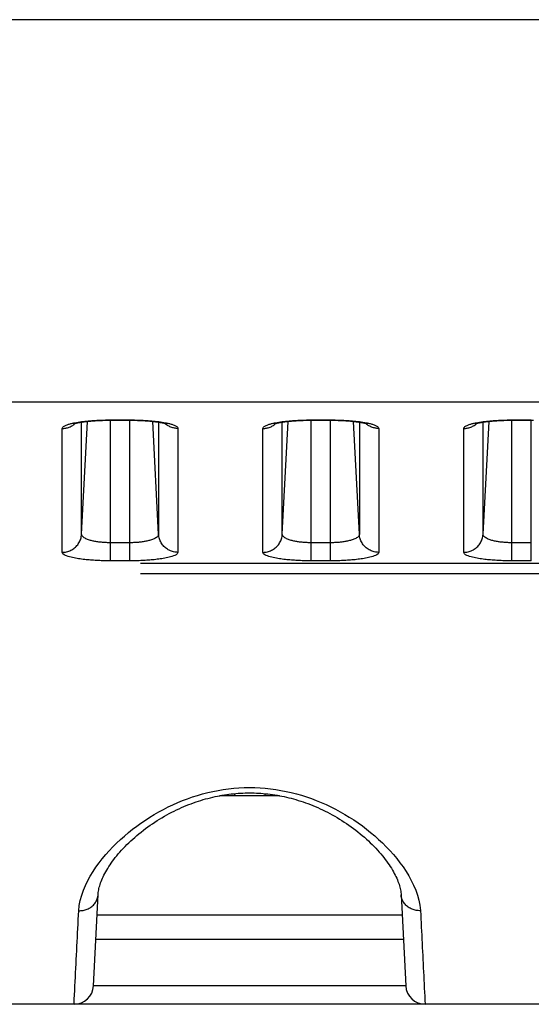
# Model space of a CAD drawing. Extents: x -160 to 260, y -172 to 127.
# Drawn here: x 182 to 184, y -22 to -18 of the extents above; entities that cross this region are included whole.
import ezdxf

# ---------------------------------------------------------------- set-up
doc = ezdxf.new("R2010")
doc.units = 0
doc.linetypes.add('PHANTOM', pattern=[15, 7.5, -1.5, 1.5, -1.5, 1.5, -1.5])
doc.layers.get('0').update_dxf_attribs({"linetype": 'CONTINUOUS'})

msp = doc.modelspace()

# ---------------------------------------------------------------- linework, layer by layer
at = {"color": 7, "linetype": 'PHANTOM'}
for p, q in [((200.391, -17.8498), (152.8756, -17.8498)), ((199.479, -19.327), (152.8756, -19.327)), ((181.9526, -19.9066), (181.9526, -19.4282)), ((182.0275, -19.8367), (182.0504, -19.4008)), ((182.0275, -19.8367), (182.0275, -19.4037)), ((182.1387, -19.3953), (182.2137, -19.3953)), ((182.1387, -19.9394), (182.1387, -19.3953)), ((182.2137, -19.9394), (182.2137, -19.3953)), ((182.3248, -19.8367), (182.302, -19.4008)), ((182.3248, -19.4037), (182.3248, -19.8367)), ((182.3997, -19.4282), (182.3997, -19.9066)), ((182.7276, -19.9066), (182.7276, -19.4282)), ((182.8025, -19.8367), (182.8254, -19.4008)), ((182.8025, -19.8367), (182.8025, -19.4037)), ((182.9137, -19.3953), (182.9887, -19.3953)), ((182.9137, -19.9394), (182.9137, -19.3953)), ((182.9887, -19.9394), (182.9887, -19.3953)), ((183.0998, -19.8367), (183.077, -19.4008)), ((183.0998, -19.4037), (183.0998, -19.8367)), ((183.1747, -19.4282), (183.1747, -19.9066)), ((183.5026, -19.9066), (183.5026, -19.4282)), ((183.5775, -19.8367), (183.6004, -19.4008)), ((183.5775, -19.8367), (183.5775, -19.4037)), ((183.6887, -19.3953), (183.7637, -19.3953)), ((183.6887, -19.9394), (183.6887, -19.3953)), ((183.7637, -19.9394), (183.7637, -19.3953)), ((182.2137, -19.8695), (182.1387, -19.8695)), ((182.9887, -19.8695), (182.9137, -19.8695)), ((183.7637, -19.8695), (183.6887, -19.8695)), ((152.2549, -19.9478), (204.5225, -19.9478)), ((182.2137, -19.9394), (182.1387, -19.9394)), ((182.9887, -19.9394), (182.9137, -19.9394)), ((183.7637, -19.9394), (183.6887, -19.9394)), ((152.2549, -19.9882), (204.5225, -19.9882)), ((182.6176, -20.8383), (182.6178, -20.8476)), ((182.7347, -20.8383), (182.7345, -20.8476)), ((183.2628, -21.3071), (182.0895, -21.3071))]:
    msp.add_line(p, q, dxfattribs=at)
at = {"color": 7, "linetype": 'CONTINUOUS'}
for p, q in [((182.1342, -19.3965), (182.2137, -19.3965)), ((182.9092, -19.3965), (182.9887, -19.3965)), ((183.6842, -19.3965), (183.7637, -19.3965)), ((182.792, -20.8464), (182.5603, -20.8464)), ((182.0736, -21.5808), (182.0914, -21.2284)), ((183.2609, -21.2284), (183.2788, -21.5808)), ((183.2677, -21.4018), (182.0846, -21.4018)), ((182.0774, -21.5808), (182.0736, -21.5808)), ((183.2788, -21.5808), (183.2749, -21.5808)), ((208.4887, -21.6518), (147.9137, -21.6518))]:
    msp.add_line(p, q, dxfattribs=at)
at = {"color": 7, "linetype": 'PHANTOM'}
for points in [[(181.9526, -19.4282), (181.9536, -19.4252), (181.9553, -19.4228), (181.9576, -19.4207), (181.9601, -19.419), (181.9628, -19.4175), (181.9656, -19.4162), (181.9684, -19.415), (181.9713, -19.4139), (181.9742, -19.4129), (181.9771, -19.4119), (181.98, -19.4111), (181.983, -19.4102), (181.9859, -19.4094), (181.9889, -19.4087), (181.9919, -19.408), (181.9947, -19.4074), (181.9977, -19.4067), (182.0002, -19.4062)], [(181.9526, -19.4282), (181.956, -19.4281), (181.9596, -19.4278), (181.9628, -19.4274), (181.9664, -19.4268), (181.9694, -19.4262), (181.9729, -19.4253), (181.9767, -19.4242), (181.9801, -19.4229), (181.9838, -19.4214), (181.987, -19.4199), (181.9902, -19.4181), (181.9933, -19.4163), (181.9964, -19.4143), (181.9989, -19.4125)], [(181.9995, -19.412), (182.0016, -19.4103), (182.0037, -19.4084)], [(182.0008, -19.4061), (182.0076, -19.4049), (182.0141, -19.4038), (182.0208, -19.4028), (182.0274, -19.4019), (182.0336, -19.4011), (182.0402, -19.4003), (182.0469, -19.3996), (182.0535, -19.399), (182.0602, -19.3984), (182.0668, -19.3979), (182.0735, -19.3974), (182.0802, -19.397), (182.0868, -19.3967), (182.0935, -19.3963), (182.1002, -19.3961), (182.1068, -19.3958), (182.1135, -19.3957), (182.1202, -19.3955), (182.1269, -19.3954), (182.1338, -19.3953)], [(182.2185, -19.3953), (182.2252, -19.3954), (182.2318, -19.3955), (182.2385, -19.3956), (182.2452, -19.3958), (182.2519, -19.3961), (182.2586, -19.3963), (182.2652, -19.3966), (182.2719, -19.397), (182.2786, -19.3974), (182.2852, -19.3979), (182.2919, -19.3984), (182.2985, -19.399), (182.3052, -19.3996), (182.3118, -19.4003), (182.3185, -19.4011), (182.3254, -19.4019), (182.332, -19.4029), (182.3386, -19.4039), (182.3454, -19.405), (182.3515, -19.4061)], [(182.3529, -19.412), (182.3508, -19.4103), (182.3486, -19.4084)], [(182.3515, -19.4061), (182.3545, -19.4067), (182.3576, -19.4074), (182.3606, -19.408), (182.364, -19.4089), (182.367, -19.4096), (182.3699, -19.4104), (182.3729, -19.4112), (182.3758, -19.4121), (182.3786, -19.413), (182.3815, -19.4141), (182.3848, -19.4154), (182.3876, -19.4166), (182.39, -19.4178), (182.3926, -19.4193), (182.3952, -19.4212), (182.3974, -19.4233), (182.3991, -19.4258), (182.3997, -19.4282)], [(182.3997, -19.4282), (182.3963, -19.4281), (182.3927, -19.4278), (182.3895, -19.4274), (182.3859, -19.4268), (182.3829, -19.4262), (182.3794, -19.4253), (182.3756, -19.4241), (182.3722, -19.4229), (182.3686, -19.4214), (182.3653, -19.4198), (182.3621, -19.4181), (182.359, -19.4163), (182.356, -19.4143), (182.3534, -19.4125)], [(182.7276, -19.4282), (182.7286, -19.4252), (182.7303, -19.4228), (182.7326, -19.4207), (182.7351, -19.419), (182.7378, -19.4175), (182.7406, -19.4162), (182.7434, -19.415), (182.7463, -19.4139), (182.7492, -19.4129), (182.7521, -19.4119), (182.755, -19.4111), (182.758, -19.4102), (182.7609, -19.4094), (182.7639, -19.4087), (182.7669, -19.408), (182.7697, -19.4074), (182.7727, -19.4067), (182.7752, -19.4062)], [(182.7276, -19.4282), (182.731, -19.4281), (182.7346, -19.4278), (182.7378, -19.4274), (182.7414, -19.4268), (182.7444, -19.4262), (182.7479, -19.4253), (182.7517, -19.4242), (182.7551, -19.4229), (182.7588, -19.4214), (182.762, -19.4199), (182.7652, -19.4181), (182.7683, -19.4163), (182.7714, -19.4143), (182.7739, -19.4125)], [(182.7745, -19.412), (182.7766, -19.4103), (182.7787, -19.4084)], [(182.7758, -19.4061), (182.7826, -19.4049), (182.7891, -19.4038), (182.7958, -19.4028), (182.8024, -19.4019), (182.8086, -19.4011), (182.8152, -19.4003), (182.8219, -19.3996), (182.8285, -19.399), (182.8352, -19.3984), (182.8418, -19.3979), (182.8485, -19.3974), (182.8552, -19.397), (182.8618, -19.3967), (182.8685, -19.3963), (182.8752, -19.3961), (182.8818, -19.3958), (182.8885, -19.3957), (182.8952, -19.3955), (182.9019, -19.3954), (182.9088, -19.3953)], [(182.9935, -19.3953), (183.0002, -19.3954), (183.0068, -19.3955), (183.0135, -19.3956), (183.0202, -19.3958), (183.0269, -19.3961), (183.0336, -19.3963), (183.0402, -19.3966), (183.0469, -19.397), (183.0536, -19.3974), (183.0602, -19.3979), (183.0669, -19.3984), (183.0735, -19.399), (183.0802, -19.3996), (183.0868, -19.4003), (183.0935, -19.4011), (183.1004, -19.4019), (183.107, -19.4029), (183.1136, -19.4039), (183.1204, -19.405), (183.1265, -19.4061)], [(183.1279, -19.412), (183.1258, -19.4103), (183.1236, -19.4084)], [(183.1265, -19.4061), (183.1295, -19.4067), (183.1326, -19.4074), (183.1356, -19.408), (183.139, -19.4089), (183.142, -19.4096), (183.1449, -19.4104), (183.1479, -19.4112), (183.1508, -19.4121), (183.1536, -19.413), (183.1565, -19.4141), (183.1598, -19.4154), (183.1626, -19.4166), (183.165, -19.4178), (183.1676, -19.4193), (183.1702, -19.4212), (183.1724, -19.4233), (183.1741, -19.4258), (183.1747, -19.4282)], [(183.1747, -19.4282), (183.1713, -19.4281), (183.1677, -19.4278), (183.1645, -19.4274), (183.1609, -19.4268), (183.1579, -19.4262), (183.1544, -19.4253), (183.1506, -19.4241), (183.1472, -19.4229), (183.1436, -19.4214), (183.1403, -19.4198), (183.1371, -19.4181), (183.134, -19.4163), (183.131, -19.4143), (183.1284, -19.4125)], [(183.5026, -19.4282), (183.5036, -19.4252), (183.5053, -19.4228), (183.5076, -19.4207), (183.5101, -19.419), (183.5128, -19.4175), (183.5156, -19.4162), (183.5184, -19.415), (183.5213, -19.4139), (183.5242, -19.4129), (183.5271, -19.4119), (183.53, -19.4111), (183.533, -19.4102), (183.5359, -19.4094), (183.5389, -19.4087), (183.5419, -19.408), (183.5447, -19.4074), (183.5477, -19.4067), (183.5502, -19.4062)], [(183.5026, -19.4282), (183.506, -19.4281), (183.5096, -19.4278), (183.5128, -19.4274), (183.5164, -19.4268), (183.5194, -19.4262), (183.5229, -19.4253), (183.5267, -19.4242), (183.5301, -19.4229), (183.5338, -19.4214), (183.537, -19.4199), (183.5402, -19.4181), (183.5433, -19.4163), (183.5464, -19.4143), (183.5489, -19.4125)], [(183.5495, -19.412), (183.5516, -19.4103), (183.5537, -19.4084)], [(183.5508, -19.4061), (183.5576, -19.4049), (183.5641, -19.4038), (183.5708, -19.4028), (183.5774, -19.4019), (183.5836, -19.4011), (183.5902, -19.4003), (183.5969, -19.3996), (183.6035, -19.399), (183.6102, -19.3984), (183.6168, -19.3979), (183.6235, -19.3974), (183.6302, -19.397), (183.6368, -19.3967), (183.6435, -19.3963), (183.6502, -19.3961), (183.6568, -19.3958), (183.6635, -19.3957), (183.6702, -19.3955), (183.6769, -19.3954), (183.6838, -19.3953)], [(181.9526, -19.9066), (181.957, -19.9065), (181.961, -19.9061), (181.9653, -19.9054), (181.9698, -19.9045), (181.974, -19.9034), (181.9781, -19.9021), (181.9821, -19.9006), (181.9861, -19.8988), (181.9899, -19.8967), (181.9936, -19.8945), (181.9971, -19.8921), (182.0005, -19.8894), (182.0038, -19.8866), (182.0068, -19.8836), (182.0098, -19.8804), (182.0125, -19.8771), (182.015, -19.8735), (182.0172, -19.87), (182.0194, -19.8662), (182.0212, -19.8623), (182.0228, -19.8585), (182.0242, -19.8544), (182.0254, -19.8502), (182.0263, -19.846), (182.0271, -19.8417), (182.0275, -19.8378)], [(182.1387, -19.8695), (182.1348, -19.8695), (182.1311, -19.8694), (182.1272, -19.8693), (182.1235, -19.8692), (182.1196, -19.869), (182.1159, -19.8688), (182.1122, -19.8685), (182.1085, -19.8683), (182.1046, -19.8679), (182.1009, -19.8675), (182.0972, -19.8671), (182.0936, -19.8667), (182.0899, -19.8662), (182.0867, -19.8657), (182.0831, -19.8651), (182.0791, -19.8644), (182.0755, -19.8637), (182.0719, -19.8629), (182.0683, -19.8621), (182.065, -19.8613), (182.0615, -19.8603), (182.0579, -19.8593), (182.0545, -19.8582), (182.051, -19.8569), (182.0473, -19.8555), (182.0442, -19.854), (182.0409, -19.8524), (182.0377, -19.8505), (182.0347, -19.8484), (182.0318, -19.8458), (182.0296, -19.8431), (182.028, -19.8397), (182.0275, -19.8367)], [(182.3248, -19.8367), (182.3241, -19.8403), (182.3224, -19.8436), (182.32, -19.8463), (182.3172, -19.8487), (182.3141, -19.8508), (182.3108, -19.8527), (182.3075, -19.8543), (182.3042, -19.8558), (182.3007, -19.8572), (182.2973, -19.8584), (182.2937, -19.8595), (182.2902, -19.8605), (182.2866, -19.8615), (182.283, -19.8624), (182.2794, -19.8632), (182.2758, -19.8639), (182.2722, -19.8646), (182.2686, -19.8652), (182.2649, -19.8658), (182.2613, -19.8663), (182.2576, -19.8668), (182.2541, -19.8672), (182.2504, -19.8676), (182.2468, -19.868), (182.2431, -19.8683), (182.2394, -19.8686), (182.2357, -19.8688), (182.2321, -19.869), (182.2284, -19.8692), (182.2247, -19.8693), (182.2214, -19.8694), (182.2175, -19.8695), (182.2137, -19.8695)], [(182.3997, -19.9066), (182.3954, -19.9065), (182.3913, -19.9061), (182.387, -19.9054), (182.3825, -19.9045), (182.3783, -19.9034), (182.3742, -19.9021), (182.3702, -19.9006), (182.3663, -19.8988), (182.3624, -19.8967), (182.3587, -19.8945), (182.3552, -19.8921), (182.3518, -19.8894), (182.3485, -19.8866), (182.3455, -19.8836), (182.3426, -19.8804), (182.3398, -19.8771), (182.3373, -19.8735), (182.3351, -19.87), (182.333, -19.8662), (182.3311, -19.8623), (182.3295, -19.8585), (182.3281, -19.8544), (182.3269, -19.8502), (182.326, -19.846), (182.3253, -19.8417), (182.3249, -19.8378)], [(182.7276, -19.9066), (182.732, -19.9065), (182.736, -19.9061), (182.7403, -19.9054), (182.7448, -19.9045), (182.749, -19.9034), (182.7531, -19.9021), (182.7571, -19.9006), (182.7611, -19.8988), (182.7649, -19.8967), (182.7686, -19.8945), (182.7721, -19.8921), (182.7755, -19.8894), (182.7788, -19.8866), (182.7818, -19.8836), (182.7848, -19.8804), (182.7875, -19.8771), (182.79, -19.8735), (182.7922, -19.87), (182.7944, -19.8662), (182.7962, -19.8623), (182.7978, -19.8585), (182.7992, -19.8544), (182.8004, -19.8502), (182.8013, -19.846), (182.8021, -19.8417), (182.8025, -19.8378)], [(182.9137, -19.8695), (182.9098, -19.8695), (182.9061, -19.8694), (182.9022, -19.8693), (182.8985, -19.8692), (182.8946, -19.869), (182.8909, -19.8688), (182.8872, -19.8685), (182.8835, -19.8683), (182.8796, -19.8679), (182.8759, -19.8675), (182.8722, -19.8671), (182.8686, -19.8667), (182.8649, -19.8662), (182.8617, -19.8657), (182.8581, -19.8651), (182.8541, -19.8644), (182.8505, -19.8637), (182.8469, -19.8629), (182.8433, -19.8621), (182.84, -19.8613), (182.8365, -19.8603), (182.8329, -19.8593), (182.8295, -19.8582), (182.826, -19.8569), (182.8223, -19.8555), (182.8192, -19.854), (182.8159, -19.8524), (182.8127, -19.8505), (182.8097, -19.8484), (182.8068, -19.8458), (182.8046, -19.8431), (182.803, -19.8397), (182.8025, -19.8367)], [(183.0998, -19.8367), (183.0991, -19.8403), (183.0974, -19.8436), (183.095, -19.8463), (183.0922, -19.8487), (183.0891, -19.8508), (183.0858, -19.8527), (183.0825, -19.8543), (183.0792, -19.8558), (183.0757, -19.8572), (183.0723, -19.8584), (183.0687, -19.8595), (183.0652, -19.8605), (183.0616, -19.8615), (183.058, -19.8624), (183.0544, -19.8632), (183.0508, -19.8639), (183.0472, -19.8646), (183.0436, -19.8652), (183.0399, -19.8658), (183.0363, -19.8663), (183.0326, -19.8668), (183.0291, -19.8672), (183.0254, -19.8676), (183.0218, -19.868), (183.0181, -19.8683), (183.0144, -19.8686), (183.0107, -19.8688), (183.0071, -19.869), (183.0034, -19.8692), (182.9997, -19.8693), (182.9964, -19.8694), (182.9925, -19.8695), (182.9887, -19.8695)], [(183.1747, -19.9066), (183.1704, -19.9065), (183.1663, -19.9061), (183.162, -19.9054), (183.1575, -19.9045), (183.1533, -19.9034), (183.1492, -19.9021), (183.1452, -19.9006), (183.1413, -19.8988), (183.1374, -19.8967), (183.1337, -19.8945), (183.1302, -19.8921), (183.1268, -19.8894), (183.1235, -19.8866), (183.1205, -19.8836), (183.1176, -19.8804), (183.1148, -19.8771), (183.1123, -19.8735), (183.1101, -19.87), (183.108, -19.8662), (183.1061, -19.8623), (183.1045, -19.8585), (183.1031, -19.8544), (183.1019, -19.8502), (183.101, -19.846), (183.1003, -19.8417), (183.0999, -19.8378)], [(183.5026, -19.9066), (183.507, -19.9065), (183.511, -19.9061), (183.5153, -19.9054), (183.5198, -19.9045), (183.524, -19.9034), (183.5281, -19.9021), (183.5321, -19.9006), (183.5361, -19.8988), (183.5399, -19.8967), (183.5436, -19.8945), (183.5471, -19.8921), (183.5505, -19.8894), (183.5538, -19.8866), (183.5568, -19.8836), (183.5598, -19.8804), (183.5625, -19.8771), (183.565, -19.8735), (183.5672, -19.87), (183.5694, -19.8662), (183.5712, -19.8623), (183.5728, -19.8585), (183.5742, -19.8544), (183.5754, -19.8502), (183.5763, -19.846), (183.5771, -19.8417), (183.5775, -19.8378)], [(183.6887, -19.8695), (183.6848, -19.8695), (183.6811, -19.8694), (183.6772, -19.8693), (183.6735, -19.8692), (183.6696, -19.869), (183.6659, -19.8688), (183.6622, -19.8685), (183.6585, -19.8683), (183.6546, -19.8679), (183.6509, -19.8675), (183.6472, -19.8671), (183.6436, -19.8667), (183.6399, -19.8662), (183.6367, -19.8657), (183.6331, -19.8651), (183.6291, -19.8644), (183.6255, -19.8637), (183.6219, -19.8629), (183.6183, -19.8621), (183.615, -19.8613), (183.6115, -19.8603), (183.6079, -19.8593), (183.6045, -19.8582), (183.601, -19.8569), (183.5973, -19.8555), (183.5942, -19.854), (183.5909, -19.8524), (183.5877, -19.8505), (183.5847, -19.8484), (183.5818, -19.8458), (183.5796, -19.8431), (183.578, -19.8397), (183.5775, -19.8367)], [(182.1387, -19.9394), (182.1328, -19.9394), (182.1269, -19.9394), (182.1211, -19.9393), (182.1152, -19.9391), (182.1093, -19.939), (182.1035, -19.9388), (182.0976, -19.9386), (182.0918, -19.9383), (182.0859, -19.9381), (182.08, -19.9377), (182.0742, -19.9374), (182.0683, -19.937), (182.0625, -19.9365), (182.0567, -19.936), (182.0508, -19.9355), (182.045, -19.9349), (182.0396, -19.9344), (182.0338, -19.9337), (182.0275, -19.9329), (182.0217, -19.9321), (182.0161, -19.9313), (182.0103, -19.9303), (182.0045, -19.9293), (181.9983, -19.9281), (181.9926, -19.9269), (181.9869, -19.9255), (181.9811, -19.924), (181.9755, -19.9223), (181.9699, -19.9204), (181.965, -19.9183), (181.96, -19.9156), (181.9554, -19.9121), (181.9526, -19.9066)], [(182.3997, -19.9066), (182.3969, -19.9121), (182.3923, -19.9157), (182.3872, -19.9184), (182.3819, -19.9205), (182.3764, -19.9225), (182.3713, -19.924), (182.3656, -19.9255), (182.3602, -19.9268), (182.3545, -19.928), (182.3487, -19.9291), (182.343, -19.9302), (182.3372, -19.9311), (182.3314, -19.932), (182.3256, -19.9328), (182.3197, -19.9335), (182.3139, -19.9342), (182.3081, -19.9349), (182.3023, -19.9354), (182.2964, -19.936), (182.2906, -19.9365), (182.2847, -19.9369), (182.2789, -19.9373), (182.273, -19.9377), (182.2675, -19.938), (182.2616, -19.9383), (182.2558, -19.9386), (182.2499, -19.9388), (182.2441, -19.939), (182.2382, -19.9391), (182.2323, -19.9392), (182.2267, -19.9393), (182.2209, -19.9394), (182.215, -19.9394)], [(182.9137, -19.9394), (182.9078, -19.9394), (182.9019, -19.9394), (182.8961, -19.9393), (182.8902, -19.9391), (182.8843, -19.939), (182.8785, -19.9388), (182.8726, -19.9386), (182.8668, -19.9383), (182.8609, -19.9381), (182.855, -19.9377), (182.8492, -19.9374), (182.8433, -19.937), (182.8375, -19.9365), (182.8317, -19.936), (182.8258, -19.9355), (182.82, -19.9349), (182.8146, -19.9344), (182.8088, -19.9337), (182.8025, -19.9329), (182.7967, -19.9321), (182.7911, -19.9313), (182.7853, -19.9303), (182.7795, -19.9293), (182.7733, -19.9281), (182.7676, -19.9269), (182.7619, -19.9255), (182.7561, -19.924), (182.7505, -19.9223), (182.7449, -19.9204), (182.74, -19.9183), (182.735, -19.9156), (182.7304, -19.9121), (182.7276, -19.9066)], [(183.1747, -19.9066), (183.1719, -19.9121), (183.1673, -19.9157), (183.1622, -19.9184), (183.1569, -19.9205), (183.1514, -19.9225), (183.1463, -19.924), (183.1406, -19.9255), (183.1352, -19.9268), (183.1295, -19.928), (183.1237, -19.9291), (183.118, -19.9302), (183.1122, -19.9311), (183.1064, -19.932), (183.1006, -19.9328), (183.0947, -19.9335), (183.0889, -19.9342), (183.0831, -19.9349), (183.0773, -19.9354), (183.0714, -19.936), (183.0656, -19.9365), (183.0597, -19.9369), (183.0539, -19.9373), (183.048, -19.9377), (183.0425, -19.938), (183.0366, -19.9383), (183.0308, -19.9386), (183.0249, -19.9388), (183.0191, -19.939), (183.0132, -19.9391), (183.0073, -19.9392), (183.0017, -19.9393), (182.9959, -19.9394), (182.99, -19.9394)], [(183.6887, -19.9394), (183.6828, -19.9394), (183.6769, -19.9394), (183.6711, -19.9393), (183.6652, -19.9391), (183.6593, -19.939), (183.6535, -19.9388), (183.6476, -19.9386), (183.6418, -19.9383), (183.6359, -19.9381), (183.63, -19.9377), (183.6242, -19.9374), (183.6183, -19.937), (183.6125, -19.9365), (183.6067, -19.936), (183.6008, -19.9355), (183.595, -19.9349), (183.5896, -19.9344), (183.5838, -19.9337), (183.5775, -19.9329), (183.5717, -19.9321), (183.5661, -19.9313), (183.5603, -19.9303), (183.5545, -19.9293), (183.5483, -19.9281), (183.5426, -19.9269), (183.5369, -19.9255), (183.5311, -19.924), (183.5255, -19.9223), (183.5199, -19.9204), (183.515, -19.9183), (183.51, -19.9156), (183.5054, -19.9121), (183.5026, -19.9066)], [(182.0165, -21.2906), (182.0187, -21.2703), (182.0227, -21.2504), (182.028, -21.2307), (182.0347, -21.2115), (182.0426, -21.1927), (182.0515, -21.1744), (182.0613, -21.1565), (182.0719, -21.1391), (182.0832, -21.1222), (182.0951, -21.1056), (182.1076, -21.0896), (182.1207, -21.0739), (182.1342, -21.0587), (182.1482, -21.0439), (182.1626, -21.0295), (182.1774, -21.0155), (182.1926, -21.002), (182.2082, -20.9888), (182.2241, -20.9761), (182.2403, -20.9638), (182.2568, -20.9519), (182.2737, -20.9404), (182.2908, -20.9293), (182.3082, -20.9187), (182.3254, -20.9088), (182.3434, -20.8991), (182.3615, -20.8899), (182.3799, -20.8811), (182.3985, -20.8729), (182.4174, -20.8651), (182.4364, -20.8579), (182.4556, -20.8512), (182.475, -20.845), (182.4946, -20.8393), (182.5143, -20.8343), (182.5342, -20.8297), (182.5542, -20.8258), (182.5743, -20.8225), (182.5945, -20.8197), (182.6147, -20.8176), (182.635, -20.816), (182.6554, -20.8151), (182.6758, -20.8148), (182.6961, -20.8151), (182.7165, -20.816), (182.7368, -20.8175), (182.757, -20.8196), (182.7772, -20.8223), (182.7973, -20.8257), (182.8173, -20.8296), (182.8372, -20.8341), (182.8569, -20.8391), (182.8765, -20.8447), (182.8959, -20.8509), (182.9152, -20.8576), (182.9337, -20.8646), (182.9526, -20.8724), (182.9712, -20.8806), (182.9896, -20.8893), (183.0078, -20.8985), (183.0257, -20.9082), (183.0434, -20.9183), (183.0608, -20.9289), (183.078, -20.9399), (183.0948, -20.9514), (183.1114, -20.9633), (183.1276, -20.9756), (183.1435, -20.9883), (183.1591, -21.0014), (183.1743, -21.015), (183.1891, -21.0289), (183.2035, -21.0433), (183.2176, -21.0581), (183.2311, -21.0733), (183.2442, -21.0889), (183.2567, -21.105), (183.2687, -21.1215), (183.28, -21.1384), (183.2906, -21.1558), (183.3004, -21.1736), (183.3094, -21.1919), (183.3173, -21.2107), (183.324, -21.2299), (183.3295, -21.2495), (183.3335, -21.2695), (183.3358, -21.2897)], [(182.0165, -21.2906), (182.0206, -21.2906), (182.0249, -21.2902), (182.029, -21.2898), (182.0331, -21.2891), (182.0371, -21.2882), (182.0409, -21.2872), (182.0448, -21.2859), (182.0487, -21.2845), (182.0529, -21.2826), (182.0565, -21.2808), (182.0601, -21.2787), (182.0636, -21.2764), (182.067, -21.2739), (182.0701, -21.2712), (182.0731, -21.2684), (182.0758, -21.2656), (182.0784, -21.2624), (182.0808, -21.2591), (182.083, -21.2556), (182.085, -21.252), (182.0868, -21.2482), (182.0882, -21.2443), (182.0894, -21.2404), (182.0904, -21.236), (182.0911, -21.2316), (182.0914, -21.2286)], [(183.3358, -21.2906), (183.3317, -21.2906), (183.3274, -21.2902), (183.3233, -21.2898), (183.3192, -21.2891), (183.3152, -21.2882), (183.3114, -21.2872), (183.3075, -21.2859), (183.3036, -21.2845), (183.2995, -21.2826), (183.2958, -21.2808), (183.2922, -21.2787), (183.2888, -21.2764), (183.2854, -21.2739), (183.2822, -21.2712), (183.2792, -21.2684), (183.2766, -21.2656), (183.2739, -21.2624), (183.2715, -21.2591), (183.2693, -21.2556), (183.2673, -21.252), (183.2656, -21.2482), (183.2641, -21.2443), (183.2629, -21.2404), (183.2619, -21.236), (183.2612, -21.2316), (183.2609, -21.2286)], [(181.9987, -21.6497), (181.9995, -21.6326), (182.0003, -21.6155), (182.0012, -21.5984), (182.002, -21.5813), (182.0028, -21.5642), (182.0037, -21.5471), (182.0045, -21.53), (182.0054, -21.5129), (182.0062, -21.4958), (182.0071, -21.4787), (182.0079, -21.4616), (182.0088, -21.4445), (182.0096, -21.4274), (182.0105, -21.4103), (182.0113, -21.3932), (182.0122, -21.3761), (182.0131, -21.359), (182.0139, -21.3419), (182.0148, -21.3248), (182.0156, -21.3077), (182.0165, -21.2906)], [(183.3358, -21.2906), (183.3366, -21.3063), (183.3374, -21.322), (183.3382, -21.3378), (183.339, -21.3535), (183.3398, -21.3692), (183.3406, -21.3849), (183.3414, -21.4006), (183.3421, -21.4163), (183.3429, -21.432), (183.3437, -21.4477), (183.3445, -21.4634), (183.3453, -21.4791), (183.3461, -21.4948), (183.3468, -21.5105), (183.3476, -21.5263), (183.3484, -21.542), (183.3492, -21.5577), (183.35, -21.5734), (183.3507, -21.5891), (183.3515, -21.6048), (183.3522, -21.6205), (183.353, -21.6362), (183.3537, -21.6518)], [(183.2749, -21.5808), (183.2726, -21.5808), (183.2644, -21.5808), (183.2483, -21.5808), (183.2246, -21.5808), (183.1934, -21.5808), (183.1552, -21.5808), (183.1105, -21.5808), (183.0601, -21.5808), (183.0043, -21.5808), (182.9441, -21.5808), (182.8805, -21.5808), (182.8139, -21.5808), (182.7454, -21.5808), (182.6762, -21.5808), (182.6069, -21.5808), (182.5384, -21.5808), (182.4719, -21.5808), (182.4082, -21.5808), (182.348, -21.5808), (182.2922, -21.5808), (182.2418, -21.5808), (182.1972, -21.5808), (182.1589, -21.5808), (182.1277, -21.5808), (182.104, -21.5808), (182.0879, -21.5808), (182.0797, -21.5808), (182.0774, -21.5808)]]:
    msp.add_lwpolyline(points, dxfattribs=at)
at = {"color": 7, "linetype": 'CONTINUOUS'}
for points in [[(181.9964, -19.4106), (181.9967, -19.4105), (181.997, -19.4104), (181.9974, -19.4103), (181.9979, -19.4101), (181.9984, -19.4099), (181.999, -19.4097), (181.9997, -19.4095), (182.0004, -19.4093), (182.0012, -19.4091), (182.0021, -19.4088), (182.0031, -19.4086), (182.0042, -19.4083), (182.0053, -19.408), (182.0065, -19.4077), (182.0078, -19.4074), (182.0091, -19.4071), (182.0106, -19.4068), (182.0121, -19.4065), (182.0137, -19.4061), (182.0154, -19.4058), (182.0172, -19.4055), (182.0191, -19.4051), (182.021, -19.4048), (182.023, -19.4044), (182.0251, -19.4041), (182.0273, -19.4037), (182.0296, -19.4034), (182.032, -19.4031), (182.0344, -19.4027), (182.0369, -19.4024), (182.0395, -19.402), (182.0422, -19.4017), (182.0449, -19.4014), (182.0478, -19.4011), (182.0507, -19.4007), (182.0537, -19.4004), (182.0568, -19.4001), (182.0599, -19.3998), (182.0632, -19.3995), (182.0665, -19.3993), (182.0699, -19.399), (182.0733, -19.3987), (182.0769, -19.3985), (182.0805, -19.3982), (182.0842, -19.398), (182.088, -19.3978), (182.0918, -19.3976), (182.0958, -19.3974), (182.0998, -19.3972), (182.1038, -19.3971), (182.108, -19.3969), (182.1122, -19.3968), (182.1165, -19.3967), (182.1208, -19.3966), (182.1252, -19.3966), (182.1297, -19.3965), (182.1342, -19.3965)], [(182.2137, -19.3965), (182.2217, -19.3965), (182.2261, -19.3965), (182.2305, -19.3966), (182.2349, -19.3967), (182.2393, -19.3968), (182.2436, -19.3969), (182.2479, -19.3971), (182.2521, -19.3972), (182.2563, -19.3974), (182.2604, -19.3976), (182.2645, -19.3978), (182.2685, -19.398), (182.2724, -19.3983), (182.2763, -19.3985), (182.2801, -19.3988), (182.2838, -19.3991), (182.2874, -19.3994), (182.2909, -19.3997), (182.2944, -19.4), (182.2977, -19.4003), (182.301, -19.4007), (182.3041, -19.401), (182.3072, -19.4014), (182.3102, -19.4017), (182.313, -19.4021), (182.3158, -19.4024), (182.3185, -19.4028), (182.321, -19.4032), (182.3235, -19.4035), (182.3259, -19.4039), (182.3282, -19.4043), (182.3304, -19.4046), (182.3325, -19.405), (182.3345, -19.4054), (182.3364, -19.4057), (182.3383, -19.4061), (182.34, -19.4064), (182.3416, -19.4068), (182.3432, -19.4071), (182.3446, -19.4074), (182.346, -19.4078), (182.3472, -19.4081), (182.3484, -19.4084), (182.3495, -19.4086), (182.3505, -19.4089), (182.3514, -19.4092), (182.3522, -19.4094), (182.353, -19.4096), (182.3536, -19.4098), (182.3542, -19.41), (182.3547, -19.4102), (182.3552, -19.4103), (182.3555, -19.4105), (182.3558, -19.4106), (182.3561, -19.4107)], [(182.7714, -19.4106), (182.7717, -19.4105), (182.772, -19.4104), (182.7724, -19.4103), (182.7729, -19.4101), (182.7734, -19.4099), (182.774, -19.4097), (182.7747, -19.4095), (182.7754, -19.4093), (182.7762, -19.4091), (182.7771, -19.4088), (182.7781, -19.4086), (182.7792, -19.4083), (182.7803, -19.408), (182.7815, -19.4077), (182.7828, -19.4074), (182.7841, -19.4071), (182.7856, -19.4068), (182.7871, -19.4065), (182.7887, -19.4061), (182.7904, -19.4058), (182.7922, -19.4055), (182.7941, -19.4051), (182.796, -19.4048), (182.798, -19.4044), (182.8001, -19.4041), (182.8023, -19.4037), (182.8046, -19.4034), (182.807, -19.4031), (182.8094, -19.4027), (182.8119, -19.4024), (182.8145, -19.402), (182.8172, -19.4017), (182.8199, -19.4014), (182.8228, -19.4011), (182.8257, -19.4007), (182.8287, -19.4004), (182.8318, -19.4001), (182.8349, -19.3998), (182.8382, -19.3995), (182.8415, -19.3993), (182.8449, -19.399), (182.8483, -19.3987), (182.8519, -19.3985), (182.8555, -19.3982), (182.8592, -19.398), (182.863, -19.3978), (182.8668, -19.3976), (182.8708, -19.3974), (182.8748, -19.3972), (182.8788, -19.3971), (182.883, -19.3969), (182.8872, -19.3968), (182.8915, -19.3967), (182.8958, -19.3966), (182.9002, -19.3966), (182.9047, -19.3965), (182.9092, -19.3965)], [(182.9887, -19.3965), (182.9967, -19.3965), (183.0011, -19.3965), (183.0055, -19.3966), (183.0099, -19.3967), (183.0143, -19.3968), (183.0186, -19.3969), (183.0229, -19.3971), (183.0271, -19.3972), (183.0313, -19.3974), (183.0354, -19.3976), (183.0395, -19.3978), (183.0435, -19.398), (183.0474, -19.3983), (183.0513, -19.3985), (183.0551, -19.3988), (183.0588, -19.3991), (183.0624, -19.3994), (183.0659, -19.3997), (183.0694, -19.4), (183.0727, -19.4003), (183.076, -19.4007), (183.0791, -19.401), (183.0822, -19.4014), (183.0852, -19.4017), (183.088, -19.4021), (183.0908, -19.4024), (183.0935, -19.4028), (183.096, -19.4032), (183.0985, -19.4035), (183.1009, -19.4039), (183.1032, -19.4043), (183.1054, -19.4046), (183.1075, -19.405), (183.1095, -19.4054), (183.1114, -19.4057), (183.1133, -19.4061), (183.115, -19.4064), (183.1166, -19.4068), (183.1182, -19.4071), (183.1196, -19.4074), (183.121, -19.4078), (183.1222, -19.4081), (183.1234, -19.4084), (183.1245, -19.4086), (183.1255, -19.4089), (183.1264, -19.4092), (183.1272, -19.4094), (183.128, -19.4096), (183.1286, -19.4098), (183.1292, -19.41), (183.1297, -19.4102), (183.1302, -19.4103), (183.1305, -19.4105), (183.1308, -19.4106), (183.1311, -19.4107)], [(183.5464, -19.4106), (183.5467, -19.4105), (183.547, -19.4104), (183.5474, -19.4103), (183.5479, -19.4101), (183.5484, -19.4099), (183.549, -19.4097), (183.5497, -19.4095), (183.5504, -19.4093), (183.5512, -19.4091), (183.5521, -19.4088), (183.5531, -19.4086), (183.5542, -19.4083), (183.5553, -19.408), (183.5565, -19.4077), (183.5578, -19.4074), (183.5591, -19.4071), (183.5606, -19.4068), (183.5621, -19.4065), (183.5637, -19.4061), (183.5654, -19.4058), (183.5672, -19.4055), (183.5691, -19.4051), (183.571, -19.4048), (183.573, -19.4044), (183.5751, -19.4041), (183.5773, -19.4037), (183.5796, -19.4034), (183.582, -19.4031), (183.5844, -19.4027), (183.5869, -19.4024), (183.5895, -19.402), (183.5922, -19.4017), (183.5949, -19.4014), (183.5978, -19.4011), (183.6007, -19.4007), (183.6037, -19.4004), (183.6068, -19.4001), (183.6099, -19.3998), (183.6132, -19.3995), (183.6165, -19.3993), (183.6199, -19.399), (183.6233, -19.3987), (183.6269, -19.3985), (183.6305, -19.3982), (183.6342, -19.398), (183.638, -19.3978), (183.6418, -19.3976), (183.6458, -19.3974), (183.6498, -19.3972), (183.6538, -19.3971), (183.658, -19.3969), (183.6622, -19.3968), (183.6665, -19.3967), (183.6708, -19.3966), (183.6752, -19.3966), (183.6797, -19.3965), (183.6842, -19.3965)], [(183.7637, -19.3965), (183.7717, -19.3965)], [(182.0914, -21.2284), (182.0916, -21.2252), (182.0921, -21.2204), (182.0928, -21.2154), (182.0936, -21.2103), (182.0947, -21.2051), (182.096, -21.1997), (182.0975, -21.1943), (182.0992, -21.1887), (182.1011, -21.183), (182.1033, -21.1771), (182.1056, -21.1712), (182.1082, -21.1652), (182.111, -21.159), (182.1141, -21.1528), (182.1174, -21.1465), (182.1209, -21.14), (182.1246, -21.1335), (182.1286, -21.1269), (182.1328, -21.1202), (182.1373, -21.1134), (182.142, -21.1065), (182.147, -21.0995), (182.1522, -21.0925), (182.1577, -21.0855), (182.1634, -21.0783), (182.1694, -21.0712), (182.1756, -21.064), (182.182, -21.0569), (182.1887, -21.0497), (182.1955, -21.0425), (182.2026, -21.0353), (182.2099, -21.0282), (182.2174, -21.0211), (182.2251, -21.0141), (182.233, -21.0071), (182.241, -21.0002), (182.2492, -20.9933), (182.2576, -20.9865), (182.2661, -20.9799), (182.2748, -20.9733), (182.2836, -20.9669), (182.2925, -20.9606), (182.3014, -20.9544), (182.3105, -20.9484), (182.3196, -20.9425), (182.3288, -20.9368), (182.338, -20.9312), (182.3473, -20.9258), (182.3567, -20.9205), (182.366, -20.9154), (182.3754, -20.9105), (182.3848, -20.9057), (182.3942, -20.9012), (182.4037, -20.8967), (182.4131, -20.8925), (182.4225, -20.8884), (182.4319, -20.8845), (182.4413, -20.8807), (182.4507, -20.8771), (182.46, -20.8737), (182.4694, -20.8704), (182.4787, -20.8673), (182.4879, -20.8644), (182.4972, -20.8616), (182.5064, -20.8589), (182.5155, -20.8565), (182.5247, -20.8541), (182.5338, -20.8519), (182.5428, -20.8499), (182.5519, -20.848), (182.5609, -20.8463), (182.5699, -20.8446), (182.5788, -20.8432), (182.5877, -20.8418), (182.5966, -20.8406), (182.6055, -20.8395), (182.6144, -20.8386), (182.6232, -20.8378), (182.6321, -20.8371), (182.6409, -20.8365), (182.6497, -20.8361), (182.6585, -20.8357), (182.6673, -20.8356), (182.6761, -20.8355), (182.6848, -20.8356), (182.6936, -20.8357), (182.7024, -20.836), (182.7112, -20.8365), (182.7201, -20.837), (182.7289, -20.8377), (182.7377, -20.8386), (182.7466, -20.8395), (182.7555, -20.8406), (182.7644, -20.8418), (182.7733, -20.8431), (182.7822, -20.8446), (182.7912, -20.8462), (182.8002, -20.848), (182.8093, -20.8499), (182.8183, -20.8519), (182.8274, -20.8541), (182.8366, -20.8564), (182.8457, -20.8589), (182.8549, -20.8615), (182.8642, -20.8643), (182.8734, -20.8672), (182.8827, -20.8703), (182.8921, -20.8736), (182.9014, -20.877), (182.9108, -20.8806), (182.9202, -20.8844), (182.9296, -20.8883), (182.939, -20.8924), (182.9484, -20.8966), (182.9579, -20.901), (182.9673, -20.9056), (182.9767, -20.9104), (182.9861, -20.9153), (182.9954, -20.9204), (183.0048, -20.9256), (183.0141, -20.9311), (183.0233, -20.9366), (183.0325, -20.9423), (183.0416, -20.9482), (183.0507, -20.9543), (183.0597, -20.9604), (183.0685, -20.9667), (183.0773, -20.9732), (183.086, -20.9797), (183.0945, -20.9864), (183.1029, -20.9931), (183.1111, -21), (183.1192, -21.0069), (183.1271, -21.0139), (183.1347, -21.0209), (183.1422, -21.028), (183.1495, -21.0352), (183.1566, -21.0423), (183.1635, -21.0495), (183.1702, -21.0567), (183.1766, -21.0639), (183.1828, -21.071), (183.1888, -21.0782), (183.1945, -21.0853), (183.2, -21.0924), (183.2052, -21.0994), (183.2102, -21.1063), (183.2149, -21.1132), (183.2194, -21.12), (183.2236, -21.1267), (183.2276, -21.1334), (183.2314, -21.1399), (183.2349, -21.1463), (183.2382, -21.1527), (183.2412, -21.1589), (183.244, -21.165), (183.2466, -21.1711), (183.249, -21.177), (183.2511, -21.1828), (183.2531, -21.1885), (183.2548, -21.1941), (183.2563, -21.1996), (183.2576, -21.205), (183.2587, -21.2102), (183.2596, -21.2153), (183.2602, -21.2202), (183.2607, -21.2251), (183.2609, -21.2284)]]:
    msp.add_lwpolyline(points, dxfattribs=at)
at = {"color": 7, "linetype": 'PHANTOM'}
for points in [[(182.1338, -19.3953), (182.1371, -19.3953), (182.1387, -19.3953, -1)], [(182.2137, -19.3953), (182.2169, -19.3953), (182.2185, -19.3953, -1)], [(182.9088, -19.3953), (182.9121, -19.3953), (182.9137, -19.3953, -1)], [(182.9887, -19.3953), (182.9919, -19.3953), (182.9935, -19.3953, -1)], [(183.6838, -19.3953), (183.6871, -19.3953), (183.6887, -19.3953, -1)], [(181.9987, -21.6518), (181.9987, -21.6504), (181.9987, -21.6497, -1)]]:
    msp.add_lwpolyline(points, format="xyb", dxfattribs=at)
at = {"color": 7, "linetype": 'CONTINUOUS'}
for centre, start, end in [((181.9987, -21.5768), 270, 357.0002), ((183.3537, -21.5768), 182.9998, 270.0464)]:
    msp.add_arc(centre, 0.075, start, end, dxfattribs=at)

doc.saveas('drawing.dxf')
